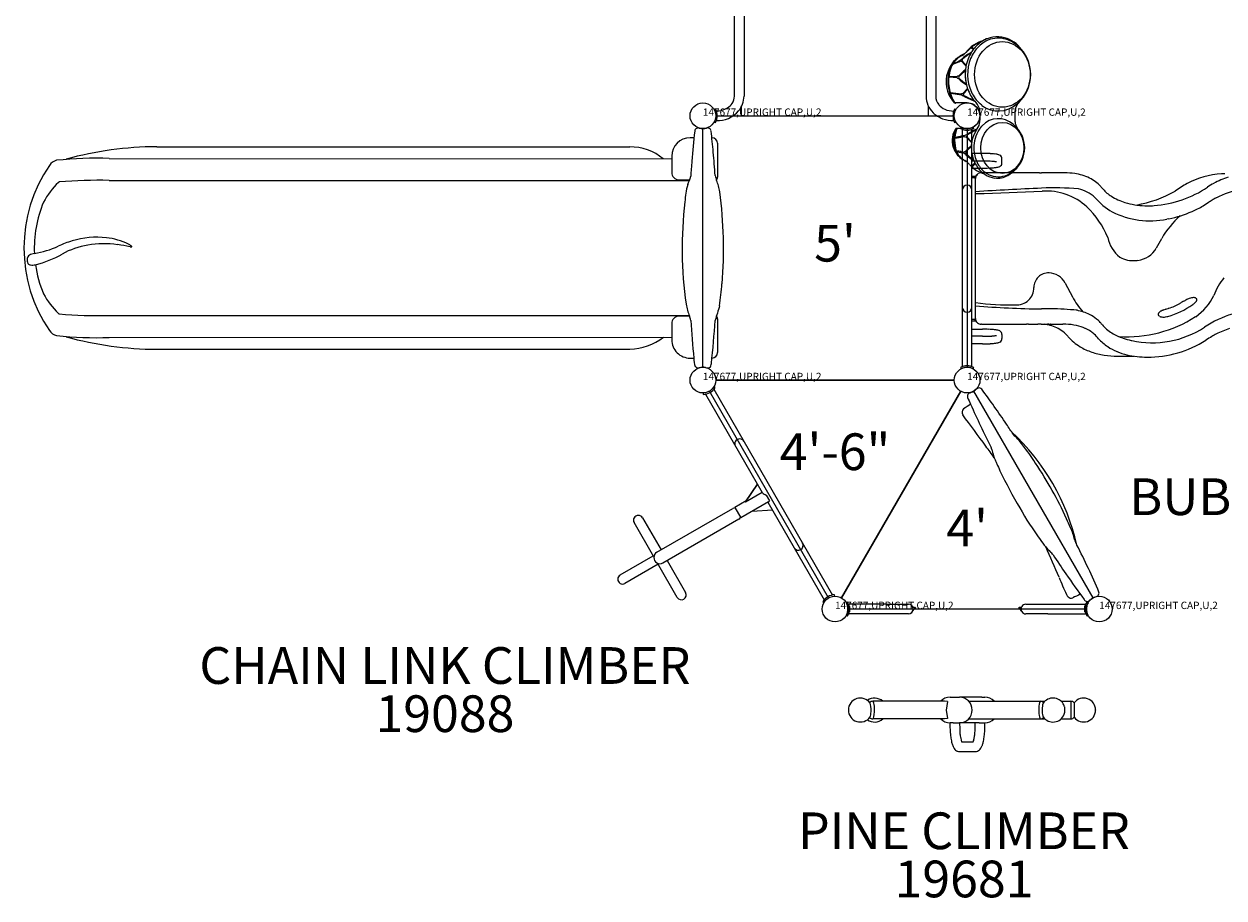
# Model space of a CAD drawing. Extents: x 119 to 863, y 115 to 599.
# Drawn here: x 230 to 394, y 167 to 286 of the extents above; entities that cross this region are included whole.
import ezdxf
from ezdxf.enums import TextEntityAlignment as Align

# ---------------------------------------------------------------- set-up
doc = ezdxf.new("R2010")
doc.units = 0
doc.header["$LTSCALE"] = 12
doc.header["$MEASUREMENT"] = 0
for name, color, linetype in [('27', 4, 'CONTINUOUS'), ('GT-COMPONENT_DESCRIPTIONS', 7, 'CONTINUOUS'), ('GT-COMPONENT_LINEWORK', 7, 'CONTINUOUS'), ('GT-COMPONENT_PART_NUMBERS', 7, 'CONTINUOUS')]:
    doc.layers.add(name, color=color, linetype=linetype)
doc.styles.add('NORMAL', font='romans.shx')
doc.styles.get("Standard").update_dxf_attribs({"font": 'romans.shx'})

msp = doc.modelspace()

# ---------------------------------------------------------------- linework, layer by layer
at = {"layer": 'GT-COMPONENT_LINEWORK'}
for p, q in [((326.96, 327.75), (326.96, 275.82)), ((328.28, 327.75), (328.28, 275.82)), ((353.09, 327.75), (353.09, 275.82)), ((354.4, 327.75), (354.4, 275.82)), ((361.24, 283.61), (361.27, 283.62)), ((357.74, 281.24), (357.76, 281.26)), ((357.76, 281.26), (358, 281.37)), ((358, 281.37), (358.17, 281.45)), ((358.17, 281.45), (359.17, 282.39)), ((359.2, 282.49), (359.16, 282.47)), ((359.16, 282.41), (359.16, 282.41)), ((359.16, 282.41), (359.16, 282.41)), ((359.16, 282.41), (359.17, 282.39)), ((359.3, 282.5), (359.42, 282.59)), ((356.76, 280.44), (356.96, 280.67)), ((356.85, 280.29), (356.87, 280.32)), ((357.56, 281.18), (357.59, 281.2)), ((358.46, 279.44), (358.48, 279.59)), ((356.19, 278.45), (356.2, 278.48)), ((356.23, 278.52), (356.24, 278.52)), ((357.32, 278.34), (356.23, 278.4)), ((357.32, 278.46), (356.24, 278.52)), ((357.56, 278.29), (357.56, 278.29)), ((358.44, 279.28), (358.44, 279.28)), ((358.04, 276.14), (358.74, 276.87)), ((358.13, 276.11), (358.77, 276.77)), ((356.43, 276.21), (356.42, 276.25)), ((357.88, 276.09), (356.43, 276.3)), ((357.93, 275.98), (356.46, 276.19)), ((356.86, 275.01), (356.75, 275.13)), ((356.89, 274.98), (356.86, 275.01)), ((357.02, 274.91), (356.96, 274.98)), ((358.68, 274.9), (357.01, 274.9)), ((358.13, 276.11), (358.13, 276.11)), ((358.22, 275.94), (358.22, 275.94)), ((360.66, 274.59), (360.45, 274.79)), ((324.38, 274.07), (324.22, 273.98)), ((324.43, 273.15), (356.93, 273.15)), ((327.93, 273.15), (327.93, 274.41)), ((353.43, 273.15), (353.43, 274.41)), ((357.14, 273.98), (356.98, 274.07)), ((360.7, 274.56), (360.67, 274.59)), ((324.22, 272.31), (324.38, 272.22)), ((356.98, 272.22), (357.14, 272.31)), ((357.85, 271.6), (357.77, 271.44)), ((359.61, 271.44), (359.52, 271.6)), ((360.53, 271.54), (360.69, 271.75)), ((360.69, 271.75), (360.73, 271.8)), ((365.03, 271.92), (364.94, 272)), ((321.46, 270.15), (320.93, 270.15)), ((322.68, 238.9), (322.68, 271.4)), ((357.02, 270.16), (357.03, 270.2)), ((357.03, 271.23), (357.12, 271.4)), ((357.05, 270.11), (358.35, 270.33)), ((357.15, 271.4), (357.08, 271.25)), ((358.68, 271.4), (357.12, 271.4)), ((357.24, 271.4), (357.19, 271.29)), ((358.03, 238.97), (358.03, 271.32)), ((359.31, 269.47), (358.52, 270.27)), ((359.33, 269.58), (358.6, 270.31)), ((358.66, 270.5), (358.66, 270.5)), ((358.68, 271.4), (358.68, 238.9)), ((359.34, 238.97), (359.34, 271.32)), ((248.28, 268.93), (312.72, 268.93)), ((324.68, 269.4), (324.68, 264.81)), ((357.33, 268.25), (357.32, 268.28)), ((357.34, 268.34), (357.35, 268.34)), ((357.35, 268.23), (358.29, 268.06)), ((359.27, 268.95), (359.27, 268.95)), ((359.28, 269.11), (359.31, 269.44)), ((359.34, 269.59), (359.36, 269.74)), ((359.34, 269.59), (359.34, 269.59)), ((241.8, 267.35), (318.43, 267.3)), ((318.43, 267.65), (318.43, 265.44)), ((358.23, 267.13), (357.97, 267.31)), ((358.05, 267.21), (358.05, 267.22)), ((360.78, 268.01), (359.34, 268.01)), ((360.78, 266.99), (359.34, 266.99)), ((363.42, 266.74), (363.42, 267.3)), ((359.15, 266.36), (359.11, 266.4)), ((359.28, 266.25), (359.15, 266.36)), ((359.28, 266.25), (359.28, 266.25)), ((359.34, 266.03), (360.78, 266.03)), ((359.8, 264.9), (359.34, 264.9)), ((360.63, 265.38), (360.54, 265.38)), ((365.27, 265.38), (360.63, 265.38)), ((361.81, 265.38), (361.68, 265.38)), ((367.04, 265.38), (365.27, 265.38)), ((368.54, 265.38), (367.04, 265.38)), ((368.54, 265.38), (368.82, 265.38)), ((370.49, 265.38), (368.82, 265.38)), ((241.79, 264.35), (320.83, 264.35)), ((319.43, 264.42), (320.86, 264.42)), ((359.7, 264.71), (359.34, 264.71)), ((359.82, 246.62), (359.82, 264.48)), ((359.82, 262.58), (361.02, 262.58)), ((361.02, 262.58), (368.92, 262.89)), ((361.02, 262.58), (361.02, 262.58)), ((361.02, 262.58), (361.02, 262.58)), ((386.16, 259.13), (385.9, 259.08)), ((385.9, 259.08), (385.9, 259.08)), ((386.16, 259.13), (386.17, 259.13)), ((384.46, 255.15), (385.19, 256.44)), ((372.05, 250.36), (373.03, 248.5)), ((361.02, 247.57), (361.02, 247.57)), ((361.02, 247.57), (361.02, 247.57)), ((241.79, 245.94), (320.83, 245.94)), ((320.86, 245.87), (319.43, 245.87)), ((324.68, 245.48), (324.68, 240.9)), ((359.72, 245.4), (359.34, 245.4)), ((359.82, 245.67), (359.82, 246.62)), ((370.12, 246.87), (368.81, 246.86)), ((318.43, 244.85), (318.43, 242.65)), ((359.34, 245.21), (359.83, 245.21)), ((359.34, 244.08), (360.78, 244.08)), ((359.83, 245.21), (359.83, 245.21)), ((360.63, 244.77), (360.54, 244.77)), ((360.63, 244.77), (361.68, 244.77)), ((361.68, 244.77), (366.79, 244.77)), ((367.04, 244.77), (366.79, 244.77)), ((367.04, 244.77), (368.32, 244.77)), ((368.75, 244.77), (368.82, 244.77)), ((368.77, 244.77), (369.65, 244.77)), ((369.83, 244.77), (369.65, 244.77)), ((369.83, 244.77), (370.05, 244.77)), ((370.09, 244.77), (370.05, 244.77)), ((370.09, 244.77), (371.74, 244.77)), ((241.8, 242.95), (318.43, 242.99)), ((360.78, 243.12), (359.34, 243.12)), ((360.78, 242.09), (359.34, 242.09)), ((363.42, 243.37), (363.42, 242.81)), ((248.28, 241.36), (312.72, 241.36)), ((379.2, 240.42), (381.41, 240.42)), ((379.2, 240.42), (379.2, 240.42)), ((381.59, 240.42), (381.59, 240.42)), ((320.93, 240.15), (321.46, 240.15)), ((357.76, 238.85), (357.85, 238.69)), ((359.52, 238.69), (359.6, 238.86)), ((356.93, 237.15), (324.43, 237.15)), ((324.43, 237.15), (356.93, 237.15)), ((339.81, 207.48), (323.56, 235.63)), ((324.16, 235.9), (340.34, 207.88)), ((324.33, 236.13), (324.17, 236.23)), ((357.81, 235.63), (341.56, 207.48)), ((341.56, 207.48), (357.81, 235.63)), ((359.56, 235.63), (375.81, 207.48)), ((322.73, 235.4), (322.73, 235.21)), ((323.02, 235.24), (330.77, 221.83)), ((327.92, 229.1), (328.05, 229.17)), ((326.91, 228.51), (327.03, 228.58)), ((330.09, 223), (328.46, 220.56)), ((328.49, 220.51), (330.12, 222.95)), ((328.57, 220.72), (327.02, 219.82)), ((330.77, 221.83), (328.49, 220.51)), ((331.32, 221.49), (331.77, 220.72)), ((316.41, 213.7), (326.76, 219.67)), ((327.02, 219.82), (327.85, 218.38)), ((331.62, 220.57), (327.85, 218.38)), ((328.46, 220.56), (328.49, 220.51)), ((332.14, 219.46), (329.4, 219.28)), ((331.53, 220.51), (339.2, 207.22)), ((316, 213.09), (313.32, 217.74)), ((314.45, 218.4), (316.98, 214.03)), ((317.24, 212.26), (327.59, 218.24)), ((336.45, 214.61), (336.33, 214.53)), ((311.41, 210.61), (315.92, 213.22)), ((317.81, 212.59), (320.33, 208.22)), ((335.44, 214.02), (335.32, 213.95)), ((316.58, 212.08), (312.06, 209.47)), ((319.19, 207.56), (316.51, 212.21)), ((340.64, 207.72), (340.63, 207.91)), ((339.03, 206.98), (339.19, 206.88)), ((342.38, 206.89), (342.22, 206.8)), ((342.51, 206.62), (342.62, 206.63)), ((342.66, 206.34), (342.56, 206.44)), ((347.68, 206.63), (342.62, 206.63)), ((342.66, 206.34), (342.66, 205.77)), ((347.68, 206.63), (350.68, 206.63)), ((349.31, 206.63), (349.31, 206.63)), ((351.57, 206.18), (351.58, 206.18)), ((365.78, 206.18), (365.93, 206.18)), ((366.03, 206.01), (366.03, 206.01)), ((366.68, 206.63), (369.68, 206.63)), ((368.06, 206.63), (368.06, 206.63)), ((369.68, 206.63), (374.74, 206.63)), ((374.7, 206.34), (374.8, 206.44)), ((374.7, 205.77), (374.7, 206.34)), ((374.86, 206.62), (374.74, 206.63)), ((375.14, 206.8), (374.97, 206.89)), ((342.22, 205.13), (342.39, 205.05)), ((374.93, 205.97), (342.43, 205.97)), ((342.51, 205.32), (342.62, 205.31)), ((342.66, 205.59), (342.56, 205.5)), ((347.68, 205.31), (342.62, 205.31)), ((342.66, 205.77), (342.66, 205.59)), ((350.68, 205.31), (347.68, 205.31)), ((349.31, 205.31), (349.31, 205.31)), ((369.68, 205.31), (366.68, 205.31)), ((368.06, 205.31), (368.06, 205.31)), ((369.68, 205.31), (374.74, 205.31)), ((374.7, 205.59), (374.7, 205.77)), ((374.7, 205.59), (374.8, 205.5)), ((374.86, 205.32), (374.74, 205.31)), ((374.98, 205.05), (375.14, 205.13)), ((355.59, 193.41), (345.84, 193.41)), ((356.02, 193.37), (355.6, 193.41)), ((356.02, 193.37), (355.84, 192.22)), ((356.36, 193.97), (356.77, 193.97)), ((356.77, 193.97), (357.62, 193.97)), ((360.66, 193.97), (357.62, 193.97)), ((358.91, 193.41), (358.92, 193.41)), ((358.92, 193.41), (368.67, 193.41)), ((360.66, 193.97), (361.08, 193.97)), ((368.75, 193.41), (369.26, 193.41)), ((371.49, 193.41), (372.83, 193.41)), ((372.83, 193.41), (372.83, 192.22)), ((373.27, 193.2), (373.27, 192.22)), ((355.84, 192.22), (356.02, 191.07)), ((372.83, 192.22), (372.83, 191.03)), ((373.27, 192.22), (373.27, 191.23)), ((376.19, 192.23), (376.19, 192.21)), ((376.19, 192.22), (376.19, 192.22)), ((376.19, 192.22), (376.19, 192.22)), ((355.59, 191.03), (345.84, 191.03)), ((356.02, 191.07), (355.6, 191.03)), ((356.34, 190.47), (356.34, 190.22)), ((356.34, 190.47), (356.36, 190.47)), ((356.77, 190.47), (356.36, 190.47)), ((356.77, 190.47), (357.62, 190.47)), ((357.62, 190.47), (357.65, 190.47)), ((357.65, 190.47), (357.65, 190.22)), ((360.3, 190.47), (357.65, 190.47)), ((358.91, 191.03), (358.92, 191.03)), ((358.92, 191.03), (368.67, 191.03)), ((359.79, 190.22), (359.79, 190.47)), ((360.3, 190.47), (361.1, 190.47)), ((361.1, 190.22), (361.1, 190.47)), ((368.75, 191.03), (369.26, 191.03)), ((371.49, 191.03), (372.83, 191.03)), ((357.64, 186.56), (359.8, 186.56)), ((357.93, 187.88), (359.51, 187.88))]:
    msp.add_line(p, q, dxfattribs=at)
for centre in [(322.68, 273.15), (358.68, 273.15), (358.68, 273.15), (322.68, 237.15), (322.68, 237.15), (358.68, 237.15), (358.68, 237.15), (358.68, 237.15), (340.68, 205.97), (340.68, 205.97), (376.68, 205.97)]:
    msp.add_circle(centre, 1.75, dxfattribs=at)
for centre, radius, start, end in [((362.08, 279.04), 4.5, 106.0131, 142.7488), ((363.28, 279.34), 4.71, 128.3522, 147.1683), ((361.87, 279.43), 3.99, 108.2844, 123.8091), ((363.09, 279.73), 4.03, 107.6691, 134.4387), ((362.81, 280.01), 3.89, 81.0464, 129.0785), ((361.42, 283.25), 0.413, 133.2929, 141.416), ((361.34, 283.33), 0.303, 123.9479, 133.2337), ((361.31, 283.38), 0.237, 110.1248, 123.9445), ((361.3, 283.4), 0.217, 107.1855, 109.9022), ((361.33, 283.43), 0.193, 85.6049, 106.6393), ((361.33, 283.42), 0.21, 80.3339, 85.8079), ((362.93, 280.17), 3.56, 68.3621, 107.4619), ((362.69, 279.75), 4.18, 40.6195, 79.9134), ((362.81, 279.79), 3.96, 53.7392, 68.7599), ((362.68, 278.98), 4.71, 51.7184, 58.2828), ((359.41, 278.6), 3.13, 122.4157, 158.1733), ((359.48, 278.44), 3.35, 110.7463, 124.5296), ((361.36, 277.42), 4.85, 115.7769, 134.8488), ((361.35, 277.38), 4.79, 117.0651, 133.6073), ((363.98, 278.88), 5.55, 147.1252, 170.2702), ((363.76, 279.07), 4.97, 134.6444, 157.8914), ((359.19, 282.44), 0.0447, 130.1873, 213.4297), ((359.19, 282.35), 0.0496, 88.7836, 117.1059), ((359.19, 282.31), 0.0899, 73.5914, 88.7151), ((359.23, 282.44), 0.0642, 110.1891, 126.8194), ((359.25, 282.41), 0.105, 80.1801, 111.5881), ((359.17, 282.23), 0.175, 62.2535, 73.7001), ((359.09, 282.07), 0.352, 57.3966, 62.7558), ((359.24, 282.36), 0.151, 66.7828, 80.2364), ((358.97, 281.88), 0.575, 53.4168, 57.3278), ((359.21, 282.29), 0.225, 63.1361, 67.3442), ((358.77, 281.62), 0.893, 50.435, 53.368), ((359.17, 282.21), 0.316, 58.8582, 63.115), ((359.09, 282.07), 0.477, 55.8455, 58.8795), ((358.39, 281.16), 1.5, 46.8127, 50.2728), ((358.82, 281.68), 0.953, 49.3667, 55.637), ((357.56, 280.28), 2.71, 43.9772, 46.7895), ((362.25, 278.83), 4.71, 123.5467, 126.96), ((358.36, 281.14), 1.66, 46.2627, 49.4652), ((357.64, 280.38), 2.71, 44.0906, 46.3885), ((362.2, 278.78), 5.16, 311.08, 48.92), ((364.78, 281.49), 1.46, 33.0955, 42.2343), ((359.97, 277.78), 4.16, 153.9825, 212.39), ((361.28, 277.81), 5.23, 159.315, 206.0529), ((361.62, 277.82), 5.47, 159.182, 206.1018), ((360.11, 277.75), 4.3, 143.6527, 154.4082), ((359.3, 278.5), 3.14, 128.8371, 158.3915), ((359.81, 277.95), 3.94, 140.8702, 143.5249), ((356.86, 280.29), 0.00585, 98.0409, 142.6692), ((356.89, 280.26), 0.0451, 147.2318, 241.4719), ((356.86, 280.29), 0.000522, 256.2371, 265.5186), ((356.86, 280.29), 0.000683, 265.6435, 274.2275), ((356.86, 280.29), 0.00093, 274.2347, 281.2411), ((356.88, 280.23), 0.0107, 241.5105, 251.2005), ((356.88, 280.24), 0.0119, 251.3129, 264.7261), ((355.75, 283.9), 3.84, 287.004, 301.9843), ((356.88, 280.24), 0.0138, 264.5524, 270.934), ((355.63, 284.35), 4.21, 287.5005, 301.2573), ((359.99, 277.71), 4.24, 124.5335, 135.6292), ((357.85, 280.66), 0.0707, 200.1631, 240.7896), ((358.02, 280.63), 0.242, 109.4189, 150.9885), ((357.84, 280.66), 0.0642, 249.4225, 319.7981), ((361.36, 283.16), 4.3, 216.1825, 228.823), ((357.66, 280.97), 0.428, 316.4337, 323.398), ((357.88, 280.76), 0.124, 314.2224, 316.8589), ((361.51, 283.33), 4.42, 216.828, 228.1018), ((357.76, 280.9), 0.304, 323.3817, 329.2476), ((357.85, 280.84), 0.194, 328.9752, 340.0352), ((358.07, 280.85), 0.0275, 172.3283, 186.3529), ((357.93, 280.83), 0.113, 356.775, 8.6329), ((357.89, 280.83), 0.155, 340.0664, 356.5895), ((358.1, 280.84), 0.0507, 171.2558, 173.3304), ((364.35, 278.79), 5.93, 169.9535, 201.8189), ((364.48, 278.79), 5.74, 157.9521, 204.7349), ((356.23, 278.44), 0.046, 246.9956, 268.1999), ((356.24, 278.48), 0.0461, 95.4926, 108.1736), ((357.46, 278.4), 0.148, 82.4324, 156.0079), ((357.47, 278.4), 0.16, 202.8851, 274.2172), ((363.11, 273.16), 7.79, 126.6566, 136.2375), ((362.05, 282.83), 6.47, 225.156, 237.7641), ((363.1, 273.15), 7.7, 127.1872, 136.0281), ((357.42, 278.39), 0.173, 325.3715, 36.3067), ((362.09, 282.95), 6.5, 225.7562, 237.1056), ((364.32, 278.78), 5.9, 175.1995, 191.5098), ((363.67, 278.53), 5.21, 201.9721, 223.3856), ((363.6, 278.38), 4.77, 204.7502, 228.7526), ((324.88, 276.01), 2.13, 303.0624, 326.386), ((325.15, 275.84), 1.82, 326.2455, 359.6002), ((325.13, 275.84), 3.15, 319.8652, 359.732), ((356.25, 275.84), 3.16, 180.2874, 225.8607), ((356.23, 275.84), 1.83, 180.487, 219.7711), ((356.47, 276.23), 0.0464, 253.8268, 263.2934), ((359.88, 277.66), 4.02, 211.6403, 219.0089), ((359.45, 277.13), 3.29, 209.4708, 210.1731), ((359.26, 277.02), 3.07, 210.0448, 221.4627), ((359.38, 276.93), 3.08, 209.63, 220.0054), ((357.19, 275.25), 0.41, 221.3421, 232.5758), ((357.09, 275.11), 0.234, 232.9299, 237.7242), ((357.05, 275.05), 0.159, 237.7251, 242.774), ((357.02, 275), 0.109, 242.5816, 251.0404), ((357.01, 274.98), 0.0794, 250.7811, 269.6046), ((357.15, 275.06), 0.162, 218.5439, 257.2804), ((357.13, 274.98), 0.0884, 259.9194, 265.3742), ((357.13, 274.97), 0.0695, 265.3299, 269.8996), ((357.97, 276.07), 0.0935, 128.1846, 166.232), ((357.98, 276.04), 0.12, 56.3489, 122.1969), ((358.11, 276.2), 0.282, 230.2778, 267.9864), ((363.54, 285.49), 11.02, 240.3598, 249.583), ((357.94, 275.83), 0.333, 43.7193, 55.3444), ((358.01, 275.9), 0.235, 33.9146, 43.8452), ((358.07, 275.94), 0.161, 26.9143, 33.6584), ((358.11, 275.96), 0.122, 13.6393, 27.2228), ((358.14, 275.97), 0.0851, 357.3287, 13.734), ((358.16, 275.97), 0.0627, 333.3588, 357.4771), ((364.44, 287.65), 13.27, 242.0247, 248.0891), ((358.69, 273.15), 1.75, 269.8171, 90.1829), ((364.97, 288.89), 14.61, 247.9785, 248.354), ((358.54, 273.66), 1.87, 4.7219, 43.8382), ((362.94, 277.5), 3.7, 232.6636, 312.6169), ((367.33, 273.59), 2.13, 133.7922, 174.0527), ((362.68, 278.59), 4.71, 305.9421, 308.2801), ((322.68, 273.15), 1.94, 331.4968, 28.5032), ((324.63, 276.41), 2.6, 267.2203, 302.9387), ((324.66, 276.28), 3.79, 267.6571, 319.3641), ((326.74, 273.93), 0.657, 131.5819, 131.9183), ((356.64, 276.21), 3.7, 225.4527, 249.5069), ((356.58, 276.11), 2.27, 219.5246, 245.3511), ((354.62, 273.93), 0.658, 48.0817, 48.4181), ((356.74, 276.43), 2.63, 245.1302, 272.6878), ((358.68, 273.15), 1.94, 151.4968, 208.5032), ((351.13, 273.06), 9.31, 355.5837, 4.6497), ((374.47, 273.06), 9.3, 175.3438, 184.4226), ((322.05, 270.99), 0.5, 73.7731, 168.9595), ((322.68, 273.16), 1.77, 253.9295, 286.0705), ((323.31, 270.99), 0.5, 11.0355, 106.2319), ((356.74, 276.47), 3.98, 249.4848, 271.6833), ((358.46, 272.71), 1.45, 241.5574, 243.08), ((358.69, 273.14), 1.94, 242.8957, 256.6269), ((358.69, 273.15), 1.75, 241.5152, 257.9847), ((358.68, 273.14), 1.75, 258.0028, 281.9168), ((358.68, 273.14), 1.75, 281.9268, 297.2259), ((358.68, 273.15), 1.94, 283.5348, 298.4468), ((358.89, 272.75), 1.31, 297.0239, 298.7154), ((358.5, 272.49), 1.91, 324.9938, 355.5326), ((363.59, 269.04), 3.95, 140.6391, 150.4357), ((362.93, 269.77), 2.99, 47.9704, 137.3151), ((362.7, 268.76), 3.92, 51.6371, 53.5589), ((362.46, 268.78), 4.06, 311.1533, 48.8467), ((367.11, 272.49), 1.91, 184.4955, 211.4985), ((320.93, 267.65), 2.5, 90, 180), ((465.58, 255.16), 144.89, 173.7069, 175.3188), ((189.27, 256.04), 135.37, 5.149, 6.3774), ((323.93, 269.4), 0.75, 0, 90), ((359.5, 269.79), 2.86, 149.8345, 205.617), ((360.83, 269.77), 4.03, 158.4797, 197.9925), ((361.15, 269.77), 4.24, 158.8928, 197.7403), ((361.65, 269.77), 4.67, 160.9152, 197.5627), ((357.07, 270.19), 0.0463, 97.0698, 111.9066), ((356.09, 278.07), 7.89, 277.0588, 278.905), ((357.41, 271.22), 0.19, 115.5271, 157.6115), ((355.24, 283.56), 13.45, 278.8783, 279.9269), ((383.53, 122.56), 150.01, 99.8464, 99.9705), ((360.03, 257.82), 12.74, 98.6356, 99.7532), ((359.33, 262.39), 8.11, 96.7203, 98.5491), ((358.68, 273.14), 1.94, 256.6358, 283.5185), ((358.46, 270.36), 0.111, 197.3056, 241.9428), ((358.58, 270.3), 0.247, 90.0918, 143.8732), ((358.46, 270.37), 0.116, 244.3538, 299.8098), ((363.34, 263.65), 8.38, 113.2131, 124.6141), ((358.68, 270.26), 0.0941, 136.3903, 151.673), ((358.3, 270.62), 0.424, 316.0184, 318.3402), ((358.42, 270.52), 0.268, 318.5159, 327.2357), ((358.46, 270.49), 0.218, 327.4746, 333.0471), ((362.25, 265.31), 6.31, 120.6775, 124.6848), ((358.62, 270.47), 0.0509, 22.9364, 37.6795), ((358.52, 270.46), 0.156, 332.7972, 346.5339), ((358.59, 270.46), 0.0829, 11.1742, 22.2338), ((358.56, 270.45), 0.109, 357.2616, 10.6099), ((358.55, 270.45), 0.126, 346.8596, 357.034), ((363.31, 263.52), 8.39, 116.9052, 120.6776), ((363.81, 268.82), 4.55, 145.4718, 183.3461), ((364.41, 261.38), 10.8, 114.4445, 116.9749), ((364.06, 268.8), 4.48, 150.7977, 184.8294), ((248.28, 222.99), 45.94, 90.0013, 105.6195), ((312.67, 261.55), 7.38, 51.2631, 89.6395), ((179.57, 255.14), 145.11, 3.8999, 5.1613), ((359.76, 269.8), 3.1, 203.7204, 236.4604), ((359.24, 269.31), 2.37, 199.3384, 239.8207), ((359.28, 269.23), 2.31, 199.3008, 228.4766), ((359.6, 269.24), 2.56, 200.1826, 207.8099), ((357.35, 268.3), 0.0457, 102.3462, 112.7797), ((357.05, 264.79), 3.57, 79.195, 85.1417), ((356.6, 262.43), 5.97, 78.2267, 79.2585), ((381.91, 382.38), 116.62, 258.0805, 258.1595), ((359.4, 275.07), 6.98, 258.2087, 259.1375), ((359, 272.96), 4.82, 259.1611, 261.4091), ((358.38, 268.15), 0.112, 76.5307, 159.0428), ((362.15, 265.19), 4.84, 126.398, 140.7022), ((360.35, 266.75), 2.36, 140.9074, 142.2689), ((358.33, 268.06), 0.209, 343.2363, 40.2481), ((361.07, 266.15), 3.3, 134.1839, 140.6401), ((362.49, 264.72), 5.31, 131.4101, 134.4327), ((364.14, 262.84), 7.81, 128.55, 131.376), ((363.88, 268.76), 4.61, 182.5399, 211.1883), ((364.06, 268.76), 4.47, 184.3001, 209.1454), ((235.05, 265.44), 1.7, 104.36, 145.8403), ((240.3, 210.45), 56.92, 88.4874, 95.7181), ((465.88, 255.13), 145.19, 175.3174, 176.1372), ((359.78, 269.5), 2.84, 210.7467, 230.5257), ((359.36, 269.09), 2.29, 235.0146, 249.3149), ((358.27, 267.15), 0.045, 205.8799, 233.8035), ((358.25, 267.12), 0.00923, 233.9971, 248.7493), ((358.25, 267.12), 0.0102, 248.5263, 249.9826), ((357.88, 266.07), 1.11, 55.2464, 70.4909), ((358.25, 267.11), 0.00292, 70.5845, 72.07), ((358.25, 267.11), 0.00227, 72.0064, 74.3095), ((358.25, 267.11), 0.00162, 74.3114, 76.4837), ((358.25, 267.11), 0.00119, 76.4278, 79.0987), ((358.25, 267.11), 0.00084, 79.0196, 82.3832), ((358.47, 268.17), 0.204, 210.5689, 222.7588), ((358.43, 268.13), 0.158, 222.3587, 238.5164), ((358.4, 268.09), 0.101, 238.6169, 255.9376), ((358.4, 268.05), 0.0681, 255.9998, 266.616), ((363.12, 272.65), 6.64, 224.5961, 226.1578), ((357.75, 265.87), 1.34, 51.4855, 55.5115), ((362.44, 271.94), 5.55, 225.172, 238.5125), ((362.51, 271.99), 5.75, 226.0184, 239.5687), ((357.47, 265.53), 1.78, 47.7732, 51.4437), ((356.77, 264.78), 2.81, 43.3548, 47.5506), ((349.15, 257.52), 13.34, 42.5445, 43.5367), ((363.19, 270.47), 5.76, 223.0463, 223.9719), ((356.79, 269.32), 3.91, 308.7984, 318.7061), ((356.12, 269.96), 4.96, 310.4252, 317.6773), ((363.35, 268.38), 3.67, 209.2883, 232.6241), ((360.78, 245.21), 22.81, 88.938, 90.0035), ((360.8, 246.84), 20.14, 87.7321, 90.0612), ((360.87, 249.01), 19.01, 87.1696, 88.9892), ((361.06, 253.16), 13.82, 85.9827, 87.7694), ((361.14, 254.41), 13.59, 85.6567, 87.1775), ((361.41, 258.14), 8.82, 84.4099, 85.9913), ((361.49, 259.02), 8.97, 84.1377, 85.6749), ((361.74, 261.42), 5.53, 82.8432, 84.4293), ((361.86, 262.54), 5.44, 80.7056, 84.2618), ((362.07, 264.03), 2.9, 79.905, 82.9881), ((362.36, 265.65), 1.25, 77.4512, 79.8489), ((362.52, 266.36), 0.523, 73.6454, 77.4589), ((362.41, 265.92), 2.01, 77.2746, 80.5736), ((362.55, 266.54), 1.37, 70.052, 77.2914), ((362.77, 267.14), 0.735, 59.9038, 69.8528), ((362.87, 266.74), 0.553, 297.0683, 359.4139), ((362.87, 267.3), 0.551, 0.4868, 60.8783), ((250.18, 255.15), 20, 145.7869, 214.2131), ((319.45, 265.44), 1.02, 179.9234, 268.7877), ((313.63, 266.8), 7.62, 336.628, 345.6665), ((326.46, 265.26), 2.12, 186.7975, 204.9447), ((361.5, 268.84), 3.41, 223.9729, 225.5441), ((360.34, 267.31), 1.5, 225.2774, 233.5152), ((362.16, 269.25), 4.16, 229.1908, 253.0457), ((360.45, 264.5), 0.763, 126.4308, 154.2781), ((360.64, 264.6), 0.823, 148.3591, 179.8191), ((363.19, 268.36), 3.81, 211.4045, 237.0879), ((360.55, 264.66), 0.715, 90.8284, 148.6919), ((360.79, 287.76), 21.73, 269.97, 272.1671), ((362.84, 267.85), 3.2, 237.4554, 262.9871), ((363, 267.9), 3.08, 232.546, 255.8748), ((361, 282.14), 16.11, 272.1913, 273.5434), ((361.48, 274.92), 8.88, 273.3031, 276.9236), ((362.93, 267.79), 2.95, 256.6137, 307.6531), ((362.81, 267.74), 3.08, 263.3219, 297.3272), ((361.99, 270.65), 4.57, 277.0905, 279.5026), ((362.44, 267.97), 1.86, 279.4846, 287.4414), ((362.79, 266.84), 0.675, 287.563, 299.19), ((362.59, 268.16), 3.55, 297.2388, 319.8373), ((362.7, 268.81), 3.92, 301.2654, 308.3627), ((364.79, 266.31), 0.674, 319.8373, 329.427), ((373.09, -65.27), 330.67, 90.386, 90.4505), ((371.39, 201.16), 64.22, 89.97, 90.4715), ((371.42, 232.36), 33.03, 89.0149, 89.9962), ((371.84, 254.97), 10.41, 81.7562, 89.2112), ((372.35, 258.42), 6.93, 64.3661, 81.8057), ((393.94, 254.12), 11.13, 93.0022, 118.3573), ((393.85, 255.22), 10.03, 90.312, 92.8225), ((242.9, 255.92), 11.45, 134.5729, 151.4747), ((235.03, 263.89), 0.239, 97.9716, 131.8061), ((240.39, 201.58), 62.79, 88.7186, 94.932), ((328.49, 261.26), 8.26, 162.2876, 178.8336), ((323.93, 264.81), 0.75, 322.8191, 0), ((318.9, 261.86), 6.16, 8.7694, 23.9373), ((358.68, 263.05), 0.658, 0, 180), ((359.3, 264.94), 0.463, 330.4544, 332.0483), ((358.88, 265.16), 0.94, 331.9797, 333.3572), ((358, 265.6), 1.92, 333.3299, 334.0515), ((350.62, 269.19), 10.13, 334.1039, 334.3871), ((372.84, 258.5), 14.53, 154.168, 154.2664), ((347.61, 264.58), 12.21, 359.5359, 0.1405), ((387.42, -161.24), 424.94, 92.51, 93.7238), ((370.61, 230.11), 33.23, 84.4372, 93.1156), ((373.27, 260.28), 4.85, 41.9158, 64.6502), ((200.35, 111.62), 232.89, 40.5878, 40.7117), ((397.63, 247.78), 18.47, 119.086, 125.0887), ((383.36, 275.32), 14.37, 288.7867, 304.1305), ((395.86, 257.13), 7.7, 117.6744, 125.1785), ((398.49, 251.99), 13.48, 108.3041, 117.4033), ((267.19, 255.17), 58.3, 355.1823, 7.5246), ((369.41, 254.59), 8.31, 47.7613, 93.3991), ((372.67, 258.13), 5.19, 48.6571, 76.969), ((382.73, 267.61), 8.67, 220.1025, 240.4388), ((381.14, 266.68), 5.29, 221.9426, 237.8867), ((382.39, 268.66), 7.63, 237.8729, 253.1942), ((378.77, 277.54), 16.81, 280.2627, 299.3505), ((383.05, 275.99), 15.1, 274.1641, 289.0855), ((401.46, 246.1), 18.18, 120.5758, 122.6291), ((396.58, 254.34), 8.61, 117.3117, 120.5299), ((398.51, 250.31), 13.07, 101.5106, 116.7239), ((247.65, 255.14), 16.07, 157.1388, 182.6877), ((373.74, 255.01), 53.89, 173.1577, 188.0225), ((366.35, 251.78), 12.46, 22.658, 46.064), ((383.63, 270.48), 11.63, 243.5558, 281.2669), ((383.22, 271.39), 10.49, 253.1531, 268.1754), ((383.38, 273.7), 12.8, 267.8081, 269.6664), ((383.2, 274.65), 13.76, 270.44, 273.9687), ((383.17, 274.2), 15.36, 281.2574, 293.664), ((384.21, 271.93), 12.87, 293.4636, 300.882), ((372.62, 290.71), 34.94, 301.3902, 303.0127), ((395.15, 250.85), 11.42, 130.557, 150.6829), ((229.4, 267.28), 13.08, 279.6795, 294.6538), ((240.73, 242.86), 13.84, 106.7501, 115.1476), ((240.67, 244.84), 10.85, 99.6037, 119.0722), ((240.12, 245.05), 11.56, 83.5811, 106.9441), ((241.08, 242.31), 13.41, 82.082, 99.5264), ((240.37, 247.38), 9.22, 63.9838, 83.5603), ((236.34, 211.35), 44.74, 79.3182, 81.5294), ((243.25, 253.33), 2.61, 53.8716, 63.4757), ((244.81, 256.35), 1.05, 260.3097, 270.3545), ((244.56, 255.11), 0.405, 38.9128, 54.5475), ((244.8, 255.7), 0.404, 272.9076, 280.1633), ((244.83, 255.32), 0.0639, 12.2306, 43.7252), ((244.86, 255.33), 0.0257, 278.0821, 18.0258), ((382.2, 257.42), 4.44, 190.9601, 232.47), ((381.55, 256.77), 3.33, 276.919, 330.6922), ((231.47, 253.5), 0.878, 165.1259, 211.3736), ((231.32, 253.55), 0.721, 124.1354, 166.3803), ((231.75, 252.83), 1.56, 95.6467, 122.2147), ((228.43, 266.56), 14.08, 283.5908, 299.6704), ((381.28, 256.95), 3.53, 239.7664, 275.7781), ((381.52, 256.91), 3.47, 271.8029, 277.125), ((231.15, 253.37), 0.537, 217.7059, 262.0626), ((231.31, 254.61), 1.79, 262.1951, 283.8072), ((247.77, 255.19), 16.2, 188.212, 202.8095), ((-486.46, 338.05), 816.47, 353.6167, 353.82838), ((369.75, 249.77), 1.98, 87.5639, 179.8839), ((369.75, 249.17), 2.59, 27.5276, 88.2413), ((400, 245.84), 8.22, 140.3125, 159.7096), ((242.9, 254.38), 11.45, 208.5253, 225.4271), ((365.45, 249.71), 2.31, 264.8241, 1.6488), ((385.6, 251.91), 7.43, 304.578, 334.372), ((328.2, 248.94), 7.95, 190.4876, 202.6712), ((585.02, 166.79), 272.23, 162.8028, 163.2401), ((358.68, 247.05), 0.657, 180, 0), ((364.2, 275.5), 28.11, 261.0335, 272.1339), ((369.87, 367.68), 120.83, 265.226, 269.4933), ((382.42, 253.49), 10.63, 207.9764, 221.4806), ((-5.95, 1484.75), 1298.43, 287.55785, 287.57225), ((383.15, 256.27), 10.83, 285.4205, 305.386), ((379.62, 267.08), 21.17, 287.7172, 288.0123), ((383.49, 255.07), 8.56, 288.2159, 299.2016), ((321.75, 366.41), 135.87, 299.0236, 299.0394), ((381.42, 258.93), 12.94, 299.0019, 299.1679), ((432.34, 168.79), 90.6, 119.1942, 119.4983), ((392.92, 239.35), 9.77, 116.8856, 119.2331), ((390.92, 243.27), 5.37, 114.2631, 116.8212), ((390.21, 244.84), 3.64, 110.4334, 114.1971), ((389.8, 245.98), 2.43, 103.1589, 110.6581), ((389.59, 246.88), 1.51, 92.6447, 103.1397), ((387.25, 250.54), 3.79, 304.9539, 307.4519), ((389.55, 247.47), 0.917, 84.9039, 92.3552), ((387.93, 249.66), 2.67, 307.3806, 310.3571), ((389.58, 247.78), 0.609, 69.816, 85.0805), ((388.52, 248.97), 1.77, 310.1489, 314.6836), ((388.95, 248.54), 1.16, 314.614, 321.5816), ((389.67, 248.02), 0.347, 49.2737, 69.6985), ((389.28, 248.29), 0.747, 321.3686, 330.1802), ((389.75, 248.11), 0.236, 359.3809, 49.3852), ((389.53, 248.15), 0.46, 330.1156, 342.4547), ((389.66, 248.11), 0.323, 342.3614, 359.6998), ((235.03, 246.4), 0.239, 228.1939, 262.0284), ((240.39, 308.72), 62.79, 265.0681, 271.2813), ((319.44, 244.86), 1.01, 90.526, 181.7646), ((319.04, 245.06), 1.99, 6.4343, 23.9602), ((465.65, 255.14), 144.97, 183.8987, 185.938), ((179.54, 255.16), 145.15, 353.7771, 356.1001), ((323.93, 245.48), 0.75, 0, 36.138), ((347.11, 239.25), 14.03, 25.6298, 25.9771), ((360.45, 245.65), 0.761, 205.689, 233.6016), ((347.65, 245.57), 12.17, 359.8587, 0.4649), ((360.63, 245.55), 0.815, 180.0772, 219.6293), ((368.55, 191.57), 55.33, 84.7301, 88.3701), ((372.17, 239.19), 7.61, 78.7659, 78.938), ((372.36, 239.98), 6.8, 63.807, 79.0357), ((373.01, 241.33), 5.3, 51.4381, 63.6283), ((373.67, 242.21), 4.21, 41.7004, 51.0305), ((380.41, 260.53), 17.48, 266.5925, 302.547), ((385, 246.12), 0.291, 154.4948, 179.4443), ((384.95, 246.12), 0.237, 180.075, 188.8482), ((384.99, 246.13), 0.281, 189.5191, 214.0056), ((385.12, 246.06), 0.422, 141.7123, 154.9309), ((385.09, 246.2), 0.403, 214.2791, 243.0487), ((385.29, 245.93), 0.635, 129.3814, 141.7725), ((385.59, 245.58), 1.09, 119.5928, 129.5481), ((385.24, 246.44), 0.688, 241.6047, 251.3336), ((385.34, 246.74), 1, 251.3907, 262.0339), ((385.87, 245.1), 1.65, 116.1781, 119.9373), ((386.21, 244.42), 2.41, 112.4363, 116.2999), ((385.41, 247.24), 1.5, 262.0663, 272.7478), ((386.64, 243.38), 3.53, 109.8645, 112.5078), ((387.44, 241.2), 5.85, 108.8919, 109.9538), ((385.38, 247.91), 2.18, 272.4971, 278.6481), ((389.01, 236.61), 10.71, 107.7028, 108.8624), ((385.25, 248.76), 3.03, 278.7526, 284.972), ((399.18, 232.02), 14.79, 90.9719, 123.4319), ((235.05, 244.85), 1.69, 214.1473, 255.6524), ((360.55, 245.49), 0.716, 220.1268, 263.346), ((360.54, 245.43), 0.657, 263.7723, 269.9642), ((360.79, 222.37), 21.71, 87.8309, 90.03), ((361, 227.99), 16.09, 86.4533, 87.8066), ((361.48, 235.19), 8.87, 83.0701, 86.6938), ((361.99, 239.46), 4.57, 80.4889, 82.903), ((362.44, 242.14), 1.86, 72.5428, 80.5066), ((362.79, 243.27), 0.675, 60.7877, 72.4209), ((362.87, 243.36), 0.553, 0.5856, 62.9089), ((368.03, 237.73), 7.15, 75.8951, 79.8986), ((368.27, 238.6), 6.25, 67.4529, 76.0497), ((368.75, 239.77), 4.98, 56.4392, 67.4439), ((369.25, 240.5), 4.1, 41.5367, 56.5507), ((371.89, 242.11), 2.66, 85.0783, 93.3179), ((371.85, 236.54), 8.23, 77.743, 88.0734), ((372.25, 238.39), 6.33, 66.4354, 77.7812), ((372.88, 239.86), 4.74, 55.8974, 66.3168), ((373.5, 240.79), 3.61, 46.5075, 55.7724), ((368.92, 237.9), 10.62, 39.9662, 42.0009), ((381.2, 248.19), 5.4, 219.9823, 238.5098), ((383.91, 255.25), 13.01, 257.5454, 303.1638), ((398.8, 230.81), 14.06, 108.1534, 116.0105), ((240.3, 299.85), 56.92, 264.2822, 271.5123), ((248.28, 287.29), 45.93, 254.3795, 270), ((312.55, 249.11), 7.74, 271.2794, 307.804), ((320.93, 242.65), 2.5, 179.9995, 270.0005), ((360.8, 263.24), 20.12, 269.9387, 272.2699), ((360.78, 264.88), 22.79, 269.9965, 271.063), ((360.87, 261.08), 18.99, 271.0118, 272.833), ((361.06, 256.93), 13.81, 272.2325, 274.0207), ((361.14, 255.68), 13.58, 272.8251, 274.3473), ((361.41, 251.96), 8.82, 274.0123, 275.5947), ((361.49, 251.08), 8.96, 274.329, 275.8677), ((361.74, 248.68), 5.53, 275.5752, 277.1626), ((361.86, 247.57), 5.43, 275.7435, 279.3029), ((362.07, 246.08), 2.9, 277.0184, 280.1021), ((362.36, 244.45), 1.25, 280.158, 282.5599), ((362.52, 243.74), 0.522, 282.5506, 286.3644), ((362.41, 244.18), 2, 279.4385, 282.7395), ((362.55, 243.57), 1.37, 282.7212, 289.9592), ((362.77, 242.97), 0.736, 290.1704, 300.1143), ((362.87, 242.81), 0.551, 299.1457, 359.5134), ((382.06, 251.71), 12.92, 221.0786, 222.0018), ((377.92, 247.9), 7.3, 221.473, 238.0818), ((370.74, 237.84), 7.66, 40.1776, 46.6663), ((381.28, 246.99), 6.3, 221.8382, 236.8354), ((382.2, 249.79), 7.29, 238.3429, 251.7959), ((382.91, 251.75), 9.38, 251.4415, 258.496), ((383.11, 252.69), 10.34, 258.443, 258.8407), ((383.3, 255.04), 14.75, 269.6197, 302.4128), ((413.45, 208.75), 40.49, 121.9547, 123.3196), ((395.82, 236.98), 7.21, 116.2066, 121.8473), ((323.93, 240.9), 0.75, 270, 0), ((378.2, 248.53), 7.98, 238.7989, 251.4151), ((378.83, 250.36), 9.92, 251.3063, 261.3876), ((379.18, 252.66), 12.25, 261.3884, 270.0819), ((381.99, 248.03), 7.56, 236.6784, 247.5716), ((382.86, 250.28), 9.98, 247.851, 264.1033), ((383.18, 252.55), 12.26, 263.7385, 270.1255), ((324.09, 240.01), 2.64, 176.9634, 202.3478), ((322.05, 239.31), 0.5, 217.1606, 286.229), ((322.68, 237.14), 1.76, 78.7721, 106.1379), ((323.28, 239.58), 0.758, 250.6497, 293.0077), ((323.27, 239.35), 0.563, 302.5011, 7.3158), ((358.69, 237.15), 1.94, 103.5348, 118.4468), ((358.48, 237.54), 1.31, 117.0239, 118.7154), ((358.69, 237.15), 1.75, 101.9268, 117.2259), ((358.68, 237.15), 1.94, 76.6358, 103.5185), ((358.68, 237.15), 1.75, 78.0028, 101.9168), ((358.68, 237.15), 1.75, 61.5152, 77.9847), ((358.68, 237.15), 1.94, 62.8957, 76.6269), ((358.91, 237.59), 1.45, 61.5574, 63.08), ((322.68, 237.15), 1.94, 271.4968, 328.5032), ((359.22, 234.95), 0.5, 103.7703, 197.2668), ((358.69, 237.14), 1.75, 283.7616, 309.401), ((360.41, 235.34), 0.761, 106.6623, 144.0568), ((360.31, 235.58), 0.5, 45.4454, 103.4677), ((255.15, 157.84), 131.27, 33.9413, 36.5076), ((377.63, 205.11), 34.18, 122.7177, 124.6801), ((414.94, 258.93), 61.16, 203.2306, 204.189), ((492.2, 293.37), 145.75, 204.0953, 206.6559), ((358.61, 232.77), 0.624, 133.5299, 212.5026), ((-597.43, -475.3), 1189.07, 36.27016, 36.52658), ((241.45, 148.45), 147.88, 33.3466, 33.9971), ((327.68, 228.49), 0.658, 30, 210), ((344.26, 208.02), 30.12, 12.7915, 47.2085), ((337.01, 202.2), 39.26, 42.8751, 44.5504), ((337.2, 205.93), 36.67, 32.8406, 38.7983), ((244.16, 142.43), 145.1, 35.4473, 36.2069), ((361.05, 227.53), 1, 14.629, 26.5688), ((372.7, 230.14), 10.94, 192.4153, 193.7151), ((372.05, 230.07), 10.29, 194.195, 199.7816), ((368.79, 229.02), 6.87, 200.7631, 204.517), ((402.2, 244.18), 43.56, 204.4241, 205.0351), ((388.67, 236.5), 28.07, 202.5137, 204.5914), ((321.47, 194.8), 55.93, 24.8129, 33.687), ((422.89, 253.41), 66.23, 205.5778, 210.5514), ((331.81, 222.93), 1.52, 226.6866, 251.1993), ((327.06, 219.15), 0.6, 90.0661, 120.0044), ((331.33, 221), 0.524, 304.3951, 327.4212), ((401.12, 239.56), 40.45, 209.324, 216.5963), ((313.88, 218.07), 0.657, 30, 210), ((327.29, 218.75), 0.6, 299.9966, 329.933), ((270.73, 173.66), 110.87, 23.0304, 23.7208), ((365.75, 213.7), 7.77, 12.8405, 25.4536), ((335.68, 214.63), 0.657, 210, 300), ((335.68, 214.63), 0.657, 300, 30), ((381.33, 224.06), 15.34, 214.1805, 218.8966), ((191.42, 133.75), 195.4, 23.0623, 24.3852), ((376.96, 220.8), 9.89, 220.0835, 225.2656), ((374.47, 215.62), 1.16, 189.6302, 205.8702), ((224.82, 140.56), 166.26, 26.4824, 26.645), ((285.7, 169.73), 98.77, 22.9687, 27.0807), ((316.82, 212.98), 0.83, 120, 300), ((367.5, 210.97), 3.75, 39.627, 48.2514), ((491.88, 293.29), 145.43, 213.3409, 214.5751), ((311.73, 210.04), 0.657, 120, 300), ((412.66, 227.03), 44.71, 201.9876, 205.2441), ((491.41, 292.96), 144.85, 214.5734, 216.2641), ((319.76, 207.89), 0.657, 300, 30), ((340.68, 205.97), 1.94, 91.4968, 148.5032), ((373.08, 208.26), 0.906, 199.0906, 223.5807), ((372.86, 208.08), 0.626, 225.3373, 289.5332), ((388.15, 178.54), 32.64, 115.5172, 117.5121), ((375.99, 208.36), 0.761, 275.9432, 313.3377), ((376.15, 208.15), 0.5, 316.5323, 14.5546), ((319.76, 207.89), 0.657, 210, 300), ((341.07, 206.17), 1.31, 27.0236, 28.7151), ((340.68, 205.97), 1.75, 11.9265, 27.2256), ((340.68, 205.97), 1.94, 13.5345, 28.4465), ((340.68, 205.97), 1.75, 348.0025, 11.9165), ((340.68, 205.97), 1.94, 346.6355, 13.5182), ((350.68, 205.97), 0.658, 269.9997, 89.9997), ((351.72, 206.77), 0.65, 217.4742, 225.5409), ((351.6, 206.65), 0.483, 225.6046, 236.4499), ((351.56, 206.59), 0.407, 236.8608, 259.8563), ((351.57, 206.65), 0.475, 259.5026, 270.1122), ((351.96, 204.85), 1.22, 106.7017, 110.0294), ((351.58, 196.66), 9.52, 89.9531, 90.023), ((351.58, 206.09), 0.083, 70.7093, 89.3959), ((351.58, 206.09), 0.083, 50.3271, 89.9997), ((351.58, 206.09), 0.083, 284.4263, 309.7088), ((351.58, 206.09), 0.0824, 20.0002, 71.1373), ((351.58, 206.09), 0.0826, 286.5386, 342.9144), ((351.58, 206.09), 0.083, 19.8255, 35.0856), ((351.58, 206.09), 0.083, 324.8372, 340.2234), ((351.59, 206.09), 0.0809, 342.3313, 20.6735), ((365.78, 206.09), 0.083, 91.2422, 235.9251), ((365.78, 206.09), 0.083, 142.5006, 162.0415), ((365.78, 206.09), 0.083, 197.9595, 217.4937), ((365.78, 206.09), 0.083, 89.9997, 130.968), ((362.24, 200.74), 6.34, 56.0487, 56.5743), ((365.78, 206.09), 0.083, 229.0357, 238.1148), ((365.86, 142.01), 64.17, 89.9381, 90.0746), ((365.93, 206.39), 0.212, 269.6076, 286.0739), ((365.94, 206.35), 0.169, 286.156, 317.7566), ((366.68, 205.97), 0.657, 89.9997, 269.9997), ((365.91, 206.38), 0.218, 317.4886, 326.038), ((365.87, 206.41), 0.263, 325.8499, 331.6952), ((375.07, 207.54), 0.527, 209.7661, 314.8057), ((376.68, 205.97), 1.94, 166.6355, 193.5182), ((376.68, 205.97), 1.94, 152.8954, 166.6266), ((376.68, 205.97), 1.75, 168.0025, 191.9165), ((376.25, 206.2), 1.45, 151.5571, 153.0797), ((376.69, 205.97), 1.75, 151.5149, 167.9844), ((376.69, 205.96), 1.75, 110.599, 136.2394), ((340.68, 205.97), 1.75, 331.5149, 347.9844), ((341.12, 205.74), 1.45, 331.5571, 333.0797), ((340.68, 205.97), 1.94, 332.8954, 346.6266), ((351.95, 205.48), 0.703, 155.4928, 159.0697), ((351.84, 205.54), 0.576, 149.8439, 155.6119), ((351.73, 205.6), 0.448, 142.5555, 149.8859), ((351.61, 205.69), 0.301, 136.0402, 142.9048), ((351.67, 205.63), 0.391, 122.184, 135.5134), ((351.63, 205.7), 0.3, 113.6502, 122.684), ((351.82, 205.23), 0.813, 110.1764, 112.6931), ((364.59, 204.21), 2.15, 54.7445, 56.3051), ((365.23, 205.1), 1.05, 47.1551, 54.9588), ((365.48, 205.37), 0.677, 42.8227, 47.3627), ((365.42, 205.32), 0.762, 34.4942, 42.6024), ((365.17, 205.15), 1.06, 28.6524, 34.5073), ((376.69, 205.97), 1.94, 193.5345, 208.4465), ((376.68, 205.97), 1.75, 191.9265, 207.2256), ((376.29, 205.76), 1.31, 207.0236, 208.7151), ((344.13, 192.22), 1.63, 35.4192, 324.5808), ((346.07, 192.23), 1.62, 46.5812, 126.8103), ((345.82, 192.81), 0.599, 90.0944, 134.6948), ((356.36, 192.22), 1.75, 90, 137.2679), ((357.62, 192.22), 1.75, 270, 90), ((361.08, 192.22), 1.75, 42.7321, 90), ((368.68, 192.81), 0.601, 45.5343, 89.856), ((370.38, 192.22), 1.63, 30.9553, 144.8186), ((370.09, 192.08), 1.95, 21.6397, 30.3388), ((372.83, 192.85), 0.563, 39.4372, 90), ((374.56, 192.23), 1.62, 0, 142.9749), ((370.38, 192.21), 1.63, 215.1589, 339.4152), ((370.8, 192.36), 1.18, 15.4283, 21.4877), ((370.62, 192.15), 1.38, 338.4796, 350.7032), ((370.47, 192.28), 1.53, 11.5751, 15.0374), ((370.35, 192.22), 1.66, 349.736, 12.8476), ((374.56, 192.21), 1.62, 217.0251, 0), ((346.07, 192.21), 1.63, 233.256, 313.415), ((345.82, 191.63), 0.6, 225.3855, 269.8572), ((356.36, 192.22), 1.75, 222.7321, 270), ((369.89, 190.2), 13.55, 179.9198, 185.6328), ((370.04, 190.2), 12.38, 179.9269, 185.0219), ((348.46, 190.15), 11.33, 353.3148, 358.9753), ((346.6, 190.22), 13.18, 358.8127, 0.0024), ((347.63, 190.19), 13.47, 354.9732, 0.1102), ((361.08, 192.22), 1.75, 270, 317.2679), ((368.68, 191.63), 0.6, 270.1106, 314.4992), ((372.83, 191.59), 0.563, 270, 320.5628), ((365.75, 189.81), 9.39, 185.7186, 189.8342), ((362.73, 189.29), 6.33, 189.9427, 193.2454), ((366.36, 189.88), 8.7, 185.0387, 188.8605), ((363.23, 189.4), 5.52, 188.8999, 193.0485), ((360.86, 188.86), 3.09, 193.1877, 196.7417), ((357.29, 188.65), 2.35, 340.7819, 345.1557), ((355.55, 189.11), 4.16, 345.1356, 349.1447), ((352.84, 189.64), 6.92, 349.1203, 353.2898), ((354.22, 189.39), 6.83, 347.8993, 351.0484), ((351.21, 189.87), 9.88, 351.0353, 355.0339), ((360.62, 188.79), 4.16, 193.1818, 199.9247), ((358.4, 187.99), 1.79, 199.9594, 214.6632), ((357.71, 187.5), 0.951, 213.9391, 247.5325), ((357.64, 187.36), 0.801, 248.0901, 269.9278), ((359.81, 188.55), 2, 196.8577, 199.5567), ((359.79, 187.4), 0.842, 270.5802, 313.5739), ((359.63, 187.59), 1.09, 312.7076, 327.6598), ((358.94, 188.04), 1.91, 327.4742, 339.7308), ((358.08, 188.37), 2.84, 339.3656, 342.5194), ((356.22, 188.95), 4.78, 342.5913, 348.0035)]:
    msp.add_arc(centre, radius, start, end, dxfattribs=at)
for centre, major_axis in [((363.48, 278.78), (0, -4.47)), ((363.48, 268.78), (0, -3.47))]:
    msp.add_ellipse(centre, major_axis=major_axis, ratio=0.848048, dxfattribs=at)
for centre, major_axis, ratio, start_param, end_param in [((357.77, 281.19), (0.0337, -0.0527), 0.24753, 2.973456, 3.140915), ((357.79, 281.21), (0.0332, -0.053), 0.240164, 2.979013, 3.140879), ((356.91, 280.29), (-0.0409, -0.0337), 0.84202, 4.494896, 4.983619), ((356.23, 278.44), (-0.0176, -0.0414), 0.915074, 4.92766, 6.283828), ((356.24, 278.48), (0.014, -0.0428), 0.899761, 3.141367, 4.260659), ((356.46, 276.26), (-0.0039, 0.0441), 0.921232, 0.444602, 1.889226), ((356.47, 276.23), (-0.0124, -0.0432), 0.862139, -0.922056, -0.001808), ((357.06, 274.96), (0, 0.0625), 0.959404, 2.35935, 3.141593), ((357.06, 270.16), (-0.008, -0.0443), 0.90894, 4.742393, 6.12384), ((357.07, 270.19), (0.0168, -0.0417), 0.881696, 3.138449, 4.225157), ((248.28, 268.8), (0, 0.125), 0.149306, 0, 0.066716), ((272.44, 268.8), (0, 0.125), 0.707107, 0, 0.066716), ((357.35, 268.3), (-0.0171, 0.0416), 0.949506, 0.007901, 1.690951), ((357.37, 268.27), (-0.0176, -0.0414), 0.879381, -0.702982, -0.00513), ((381.77, 256.67), (2.69, -1.52), 0.151433, 6.282404, 6.283185), ((370.45, 249.52), (1.59, 0.85), 0.075832, 0, 0.000764), ((369.3, 244.77), (2.33, 0), 0.000024, 1.811381, 2.003422), ((370.05, 245.54), (0, -0.773), 0.352921, 6.283161, 6.283184), ((372.9, 243.73), (-0.58, -0.51), 0.710659, 6.282899, 6.282987), ((248.28, 241.49), (0, 0.125), 0.149306, 3.074877, 3.141593), ((365.77, 228.13), (0.402, 0.297), 0.820267, 0.001877, 0.001897), ((362.95, 226.49), (-0.458, -0.2), 0.820267, 6.281289, 6.281309), ((372.43, 216.6), (0.458, 0.2), 0.820267, 6.281289, 6.281309), ((369.6, 214.97), (-0.402, -0.297), 0.820267, 0.001877, 0.001897), ((345.39, 192.22), (0, 0.986), 0.212478, 4.497777, 5.99074), ((345.82, 192.22), (0, 1.19), 0.212478, 4.497777, 6.283185), ((355.59, 192.22), (0, 1.19), 0.212478, 6.26416, 6.283185), ((358.92, 192.22), (0, 1.19), 0.215433, 0, 0.019302), ((368.69, 192.22), (0, -1.19), 0.215433, 3.141593, 5.401984), ((369.11, 192.22), (0, -0.986), 0.215433, 3.43843, 5.401984), ((345.39, 192.22), (0, 0.986), 0.212478, 3.434038, 4.497777), ((345.82, 192.22), (0, 1.19), 0.212478, 3.141593, 4.497777), ((368.69, 192.22), (0, -1.19), 0.215433, 5.401984, 6.283185), ((369.11, 192.22), (0, -0.986), 0.215433, 5.401984, 5.986348), ((355.59, 192.22), (0, 1.19), 0.212478, 3.141593, 3.160618), ((358.92, 192.22), (0, 1.19), 0.215433, 3.12229, 3.141593)]:
    msp.add_ellipse(centre, major_axis=major_axis, ratio=ratio, start_param=start_param, end_param=end_param, dxfattribs=at)

# ---------------------------------------------------------------- texts
at = {"layer": '27', "color": 3}
for p in [(322.68, 273.15), (322.68, 273.15), (358.68, 273.15), (358.68, 273.15), (358.68, 273.15), (322.68, 237.15), (322.68, 237.15), (358.68, 237.15), (358.68, 237.15), (358.68, 237.15), (340.68, 205.97), (340.68, 205.97), (376.68, 205.97)]:
    msp.add_text('147677,UPRIGHT CAP,U,2', height=1, dxfattribs=at).set_placement(p)
at = {"layer": 'GT-COMPONENT_DESCRIPTIONS', "char_height": 5, "attachment_point": 8, "style": 'NORMAL'}
for s, insert, width in [('BUBBLE PANEL', (405.15, 217.21), 73.4418), ('CHAIN LINK CLIMBER', (287.53, 194.22), 125), ('PINE CLIMBER', (358.25, 171.71), 88.601)]:
    msp.add_mtext(s, dxfattribs=dict(at, insert=insert, width=width))
at = {"layer": 'GT-COMPONENT_LINEWORK', "style": 'NORMAL'}
for s, p in [("5'", (340.68, 255.15)), ('4\'-6"', (340.68, 226.75)), ("4'", (358.68, 216.36))]:
    msp.add_text(s, height=5, dxfattribs=at).set_placement(p, align=Align.MIDDLE)
at = {"layer": 'GT-COMPONENT_PART_NUMBERS', "char_height": 5, "attachment_point": 2, "style": 'NORMAL'}
for s, insert, width in [('19088', (287.53, 194.22), 36), ('19681', (358.25, 171.71), 33.8172)]:
    msp.add_mtext(s, dxfattribs=dict(at, insert=insert, width=width))

doc.saveas('drawing.dxf')
